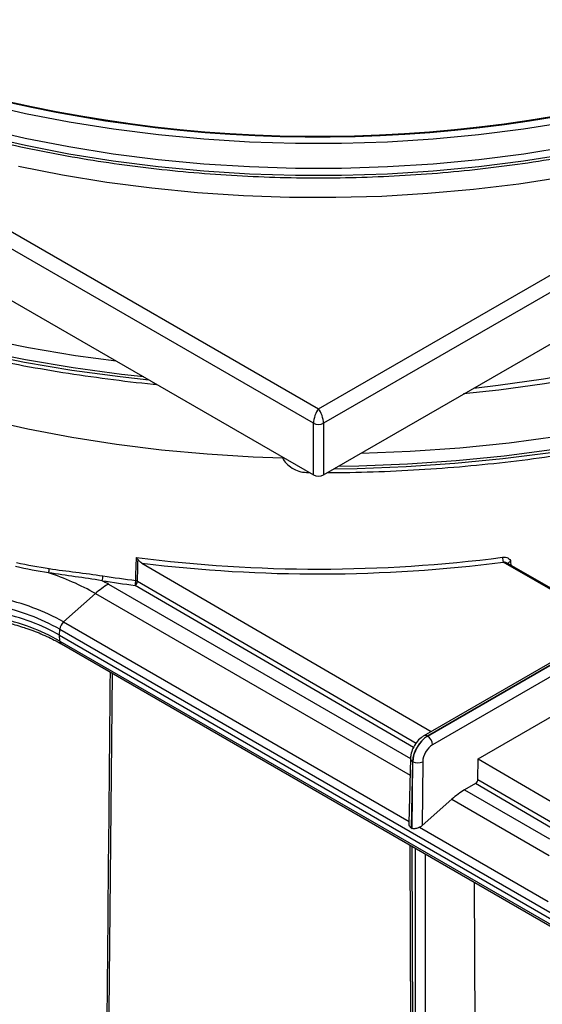
# Model space of a CAD drawing. Units: millimetres. Extents: x 20 to 205, y 5 to 292.
# Drawn here: x 148 to 159, y 63 to 83 of the extents above; entities that cross this region are included whole.
import ezdxf

# ---------------------------------------------------------------- set-up
doc = ezdxf.new("R2010")
doc.units = ezdxf.units.MM

msp = doc.modelspace()

# ---------------------------------------------------------------- linework, layer by layer
at = {"color": 7, "linetype": 'Continuous', "lineweight": 25}
for p, q in [((129.10701548, 89.31385899), (154.05778333, 74.9100873)), ((154.05778333, 74.9100873), (179.00855118, 89.31385899)), ((153.95676808, 74.61848454), (128.90498497, 89.08057109)), ((179.21058169, 89.08057109), (154.15879859, 74.61848454)), ((128.90498497, 88.0307329), (153.95676808, 73.56864635)), ((154.15879859, 73.56864635), (179.21058169, 88.0307329)), ((153.95676808, 73.56864635), (153.95676808, 74.61848454)), ((154.15879859, 74.61848454), (154.15879859, 73.56864635)), ((153.84905623, 73.61541117), (153.87570694, 73.61544195)), ((162.50035673, 71.90250491), (156.20257494, 68.26687287)), ((162.64320226, 71.93666381), (156.27399771, 68.25980029)), ((156.27575311, 68.25878692), (162.64495766, 71.93565044)), ((150.46545001, 71.77631728), (156.34782654, 68.35072483)), ((162.64495381, 71.70339218), (156.37676452, 68.08484352)), ((160.08770589, 70.50971122), (157.89591115, 71.77500739)), ((148.87507706, 70.58119309), (149.52396498, 71.15656561)), ((148.79492148, 70.30885008), (148.80034492, 70.43148208)), ((148.79492148, 70.30885008), (166.98796008, 59.80623245)), ((148.80034492, 70.19247985), (148.79492148, 70.30885008)), ((148.82979897, 70.13309845), (166.98811001, 59.65052861)), ((157.30267709, 67.79466916), (161.02582314, 69.94399562)), ((156.27575311, 68.25878692), (156.27399771, 68.25980029)), ((155.92744489, 67.80153801), (155.89778653, 66.48773815)), ((155.96926578, 67.74204373), (155.938888, 66.39637538)), ((155.96435887, 66.38167137), (155.97448582, 67.73903026)), ((155.97448582, 67.73903026), (155.96926578, 67.74204373)), ((156.1764971, 67.73800573), (156.16681495, 66.44026516)), ((157.29957002, 67.38001596), (157.30267709, 67.79466916)), ((157.30267709, 67.79466916), (159.16391037, 66.71078297)), ((157.24950079, 67.29330513), (157.02864957, 67.16581044)), ((156.76750324, 66.97495998), (156.16681495, 66.44026516)), ((155.938888, 66.39637538), (155.96435887, 66.38167137)), ((155.9126234, 66.04427094), (155.98415709, 50.26801629)), ((157.22333584, 65.28761275), (157.29762677, 51.35014122))]:
    msp.add_line(p, q, dxfattribs=at)
at = {"color": 8, "linetype": 'Continuous', "lineweight": 25}
for p, q in [((160.06678735, 70.49763521), (157.81546948, 71.79729334)), ((157.96424617, 71.80389388), (157.9683245, 71.73320405)), ((149.7854117, 71.34724266), (155.92744454, 67.80152257)), ((155.9891545, 68.02726576), (150.32775753, 71.32417113)), ((150.37847736, 71.41050307), (156.04066056, 68.11313985)), ((149.52396498, 71.15656561), (155.91983214, 67.46431009)), ((148.87507706, 70.58119309), (155.89866299, 66.52656324)), ((148.80034492, 70.43148208), (166.98844354, 59.93171624)), ((148.80034492, 70.19247985), (166.98794708, 59.69300061)), ((158.81121886, 66.38384114), (157.24950079, 67.29330513)), ((157.29957002, 67.38001596), (158.86272492, 66.46971523)), ((157.02864957, 67.16581044), (158.75587167, 66.16870635)), ((156.76750324, 66.97495998), (158.74825927, 65.83149386)), ((156.10875819, 66.40527786), (158.72709011, 64.89374702)), ((155.95431042, 66.02020553), (156.02599785, 50.21004399)), ((156.02758114, 50.20912998), (156.02758114, 65.97790725)), ((156.22961096, 65.86127792), (156.22961096, 50.20912998))]:
    msp.add_line(p, q, dxfattribs=at)
at = {"color": 8, "linetype": 'Continuous', "lineweight": 25, "flags": 128}
for points in [[(135.04079433, 84.48860556), (135.14378259, 84.22880692), (135.40275647, 83.6723846), (135.71081375, 83.1243604), (136.0671439, 82.58617621), (136.47080937, 82.05924807), (136.92074809, 81.54496237), (137.4157762, 81.04467226), (137.95459124, 80.55969405), (138.53577553, 80.09130378), (139.15779991, 79.64073384), (139.81902776, 79.20916971), (140.51771932, 78.79774689), (141.25203626, 78.40754789), (142.02004651, 78.03959935), (142.81972936, 77.69486939), (143.64898074, 77.37426503), (144.50561882, 77.07862981), (145.38738968, 76.80874159), (146.29197328, 76.56531047), (147.21698957, 76.34897694), (148.16000474, 76.1603102), (149.1185376, 75.99980666), (149.94262387, 75.88596248)], [(150.50770615, 75.55974742), (150.05219514, 75.61128751), (149.07139355, 75.74446469), (148.1037117, 75.90650021), (147.15169565, 76.09696773), (146.21785028, 76.31536612), (145.30463262, 76.56112074), (144.41444544, 76.83358499), (143.54963094, 77.13204198), (142.71246453, 77.45570644), (141.90514888, 77.80372677), (141.12980813, 78.1751873), (140.38848229, 78.56911067), (139.68312187, 78.98446043), (139.01558274, 79.42014375), (138.38762127, 79.87501429), (137.8008897, 80.34787524), (137.25693179, 80.83748246), (136.75717874, 81.34254773), (136.30294545, 81.86174218), (135.89542708, 82.39369974), (135.53569583, 82.93702078)], [(135.542134, 82.87985198), (135.90186891, 82.33802323), (136.30914547, 81.80752722), (136.76289723, 81.28975304), (137.26193603, 80.78605651), (137.80495511, 80.29775657), (138.39053258, 79.82613184), (139.01713509, 79.37241728), (139.68312187, 78.93780096), (140.38674901, 78.52342091), (141.12617405, 78.13036222), (141.89946079, 77.7596541), (142.70458437, 77.41226727), (143.53943654, 77.08911137), (144.40183123, 76.79103259), (145.28951025, 76.51881145), (146.20014918, 76.27316077), (147.13136349, 76.0547238), (148.08071479, 75.86407251), (149.04571717, 75.70170613), (150.02384376, 75.56804982), (150.60640832, 75.50276787)], [(165.59387291, 82.85007799), (164.88079616, 82.50041895), (164.13597365, 82.17355902), (163.36159007, 81.87045694), (162.55991682, 81.59200176), (161.73330535, 81.33901023), (160.88418025, 81.11222442), (160.01503215, 80.91230954), (159.12841042, 80.73985197), (158.22691566, 80.59535755), (157.31319212, 80.47925012), (156.3899199, 80.39187024), (155.45980713, 80.33347421), (154.52558198, 80.3042333), (153.58998469, 80.3042333), (152.65575954, 80.33347421), (151.72564676, 80.39187024), (150.80237455, 80.47925012), (149.888651, 80.59535755), (148.98715625, 80.73985197), (148.10053451, 80.91230954), (147.23138641, 81.11222442)], [(166.27840201, 82.57383538), (165.59886846, 82.202242), (164.88548292, 81.85243154), (164.14033787, 81.52543007), (163.36561896, 81.22219673), (162.56359856, 80.94362097), (161.73662913, 80.69051988), (160.88713633, 80.46363587), (160.01761186, 80.26363442), (159.13060618, 80.09110217), (158.22872105, 79.94654518), (157.31460183, 79.83038747), (156.3909298, 79.74296975), (155.46041425, 79.68454843), (154.52578455, 79.65529487), (153.58978212, 79.65529487), (152.65515241, 79.68454843), (151.72463686, 79.74296975), (150.80096484, 79.83038747), (149.88684562, 79.94654518), (148.98496048, 80.09110217), (148.09795481, 80.26363442), (147.22843033, 80.46363587)], [(157.21858341, 75.33502253), (157.71119591, 75.39137481), (158.63105842, 75.51960649), (159.5375941, 75.67630675), (160.42816124, 75.86101895), (161.30016468, 76.07320484), (162.15106334, 76.31224608), (162.97837763, 76.5774461), (163.77969672, 76.86803208), (164.5526855, 77.18315723), (165.29509144, 77.52190327), (166.00475111, 77.88328306), (166.67959651, 78.26624352), (167.31766111, 78.66966868), (167.91708554, 79.09238292), (168.27038223, 79.3650773)], [(154.92315568, 74.00990031), (155.91926643, 74.05030815), (156.92961297, 74.1218082), (157.93209957, 74.22371352), (158.92398252, 74.35574521)], [(158.80439776, 74.07598551), (157.83469672, 73.95152523), (156.85533612, 73.85552509), (155.8688207, 73.7882306), (154.8776735, 73.74981388), (154.45961601, 73.74230455)], [(154.37727861, 73.69477218), (154.84390352, 73.70235678), (155.837568, 73.73991512), (156.82665848, 73.80649597), (157.80863304, 73.90192822), (158.78096803, 74.02596661)], [(149.85989781, 69.53843504), (149.72944887, 55.75745298), (149.7291811, 55.72961534)]]:
    msp.add_lwpolyline(points, dxfattribs=at)
at = {"color": 7, "linetype": 'Continuous', "lineweight": 25, "flags": 128}
for points in [[(147.96217698, 79.8439897), (148.85147989, 79.66875805), (149.75579392, 79.52133573), (150.6725117, 79.40214778), (151.5989901, 79.31153786), (152.53255783, 79.24976722), (153.47052319, 79.21701396), (154.41018176, 79.21337253), (155.34882429, 79.2388534), (156.2837444, 79.29338313), (157.21224649, 79.37680449), (158.13165345, 79.48887694), (159.03931439, 79.62927736), (159.93261228, 79.79760094), (160.80897153, 79.99336235), (161.66586534, 80.21599717), (162.50082309, 80.46486348), (163.31143737, 80.73924373), (164.09537097, 81.03834682), (164.8503636, 81.36131035), (165.57423844, 81.70720314), (166.26490835, 82.07502789), (166.92038196, 82.46372406), (167.53876936, 82.87217094)], [(166.28062912, 82.7198874), (165.60097173, 82.3482263), (164.88745619, 81.99835209), (164.14217534, 81.67129103), (163.36731524, 81.36800243), (162.56514867, 81.0893759), (161.73802854, 80.83622869), (160.88838093, 80.60930333), (160.01869799, 80.40926543), (159.13153067, 80.23670173), (158.22948117, 80.0921184), (157.31519536, 79.97593953), (156.391355, 79.88850587), (155.46066987, 79.8300739), (154.52586984, 79.80081501), (153.58969683, 79.80081501), (152.65489679, 79.8300739), (151.72421166, 79.88850587), (150.80037131, 79.97593953), (149.8860855, 80.0921184), (148.984036, 80.23670173), (148.09686867, 80.40926543), (147.22718574, 80.60930333)], [(153.32847731, 73.91258547), (152.73186516, 73.93284779), (151.7971357, 73.98845608), (150.86892426, 74.07294853), (149.94990713, 74.18608153), (149.04273408, 74.32752889), (148.15002071, 74.49688278), (147.27434094, 74.6936549), (146.4182196, 74.91727792), (145.5841251, 75.16710707), (144.77446235, 75.44242202), (143.99156581, 75.74242898), (143.23769279, 76.06626294), (142.51501689, 76.41299021), (141.82562177, 76.78161109), (141.17149514, 77.17106274), (140.55452302, 77.58022227), (139.97648429, 78.00790998), (139.43904559, 78.45289272), (138.9437565, 78.9138875), (138.49204506, 79.38956515), (138.08521367, 79.87855417), (137.86475103, 80.17549687)], [(166.19069295, 77.86988553), (166.05342914, 77.79529315), (165.34087796, 77.43244091), (164.59544708, 77.09231465), (163.81930875, 76.77590551), (163.01472468, 76.48413553), (162.18403948, 76.21785496), (161.32967383, 75.97783974), (160.45411741, 75.7647893), (159.55992164, 75.57932448), (158.64969227, 75.42198575), (157.72608177, 75.29323158), (157.00884556, 75.21394345)], [(150.34331205, 71.42223016), (150.34618272, 71.53922173), (150.35479391, 71.89029751)]]:
    msp.add_lwpolyline(points, dxfattribs=at)
at = {"color": 7, "linetype": 'Continuous', "lineweight": 25}
for centre, radius, start, end in [((154.05021479, 108.76092506), 28.30903214, 253.972750814, 286.97502301), ((154.04995797, 108.78713529), 28.3485611, 254.00025581, 286.979916917), ((154.05778333, 74.81344326), 0.21957456, 242.609672237, 297.390327763), ((154.05778333, 73.76360508), 0.21957456, 242.609672237, 297.390327763), ((154.05764946, 100.91581773), 29.26075807, 262.729909196, 277.347655253), ((158.11929585, 71.89614144), 0.31950181, 180.144282536, 198.021988392), ((148.36554664, 71.65575146), 0.21772808, 339.431918868, 2.406740478), ((154.05723702, 100.94808016), 29.39205136, 262.980758259, 277.346271212), ((146.95369876, 66.64133053), 5.19553811, 60.349604776, 71.881833406), ((149.40084976, 71.51748841), 0.27439157, 338.92497924, 359.790326091), ((153.90585241, 99.08826573), 27.89446572, 261.276574462, 262.662431965), ((150.59977481, 69.95604944), 1.61201919, 120.34343612, 131.864240203), ((147.37887491, 67.17723794), 4.8145985, 60.010476745, 61.761235044), ((153.90521619, 99.10605951), 28.0112751, 261.276574462, 262.662431965), ((150.02142183, 71.42302651), 0.3218912, 342.114964167, 359.858250775), ((150.26901556, 71.41674678), 0.10963973, 302.39632517, 356.735383991), ((150.33098263, 71.32667109), 0.09635118, 60.466424178, 82.648085396), ((146.65436889, 66.61180216), 4.54836335, 60.774812508, 78.058026097), ((146.64333122, 66.57594143), 4.41790696, 60.774812508, 78.058026097), ((146.64333122, 66.33693919), 4.41790696, 60.774812508, 78.058026097), ((149.02624434, 70.41222626), 0.22671863, 131.817613997, 175.127845657), ((156.15722098, 68.07365254), 0.21982858, 2.918061902, 57.370630307), ((156.07650972, 67.93929416), 0.22475432, 243.003556185, 296.41528501)]:
    msp.add_arc(centre, radius, start, end, dxfattribs=at)
at = {"color": 8, "linetype": 'Continuous', "lineweight": 25}
for centre, radius, start, end in [((154.05497839, 73.63054658), 0.20647779, 179.833295787, 184.20371147), ((157.9654698, 71.74360715), 0.06029914, 91.162757621, 157.226504411), ((148.86952956, 70.18980093), 0.06923649, 177.782541868, 234.981637993), ((156.23230661, 68.20296684), 0.07048538, 53.73748847, 114.934343869), ((155.99793975, 67.80664805), 0.07068178, 184.162724707, 246.066445678)]:
    msp.add_arc(centre, radius, start, end, dxfattribs=at)
at = {"color": 7, "linetype": 'Continuous', "lineweight": 25}
for centre, major_axis, ratio, start_param, end_param in [((154.05778333, 74.73511427), (0.06528763, 0.20889635), 0.3689955253, 0.702744758, 2.2735410848), ((154.05778333, 74.73511427), (-0.06528763, 0.20889635), 0.3689955253, 4.0096442224, 5.5804405492), ((149.4125181, 443.52643512), (9.33324004, 624.08433159), 0.0130308443, 4.0737507935, 4.0746227205), ((156.27223462, 67.91087204), (0.2161269, 0.3700888), 0.5740132761, 0.7881926413, 2.3415356756), ((156.2775162, 67.90782304), (0.21238612, 0.37224821), 0.5807302667, 0.7823734557, 2.33571649), ((156.37852761, 67.85052834), (0.14095735, 0.24852931), 0.5823970823, 0.7808760382, 2.3342190724), ((157.24906194, 67.35188504), (0.03524071, 0.0621335), 0.5823749538, 3.9224596472, 5.4758028476), ((157.03746504, 65.9942345), (0.70478673, 1.24264653), 0.5823970823, 0.7808760382, 1.042675426), ((156.06581127, 66.49859598), (0.13949693, 0.04524991), 0.6979959787, 4.7947031198, 5.2738189744)]:
    msp.add_ellipse(centre, major_axis=major_axis, ratio=ratio, start_param=start_param, end_param=end_param, dxfattribs=at)
for points, knots in [([(138.16528357, 85.69202839), (138.26254257, 85.56229491), (138.47744601, 85.27563589), (138.85921451, 84.84567228), (139.29971278, 84.40086949), (139.78004328, 83.97011924), (140.29742551, 83.55417402), (140.8508798, 83.15423279), (141.43882459, 82.77131239), (142.05972564, 82.40641559), (142.71193077, 82.06048301), (143.39372092, 81.73440447), (144.10330501, 81.42901395), (144.83882405, 81.14509134), (145.59835445, 80.88336088), (146.37991267, 80.64448986), (147.18145979, 80.42908724), (148.00090637, 80.23770216), (148.83611753, 80.07082269), (149.68491815, 79.92887453), (150.54509832, 79.81221991), (151.41441893, 79.72115658), (152.29061734, 79.65591703), (153.17141321, 79.61666784), (154.05451435, 79.60350917), (154.9376222, 79.61647454), (155.8184378, 79.65553059), (156.69466821, 79.72057723), (157.56403298, 79.81144793), (158.42426999, 79.92791032), (159.27314087, 80.06966688), (160.10843678, 80.23635573), (160.9279838, 80.42755185), (161.72964938, 80.64276775), (162.51134418, 80.88145679), (163.2710401, 81.14300757), (164.00672717, 81.42677193), (164.71659746, 81.73196843), (165.39838042, 82.05805052), (165.9065629, 82.32657384), (166.18631659, 82.48637176), (166.25621918, 82.52630077)], [0, 0, 0, 0, 0.0216420401, 0.0478202384, 0.0740121527, 0.1002144169, 0.126423996, 0.15263832, 0.1788553191, 0.2050733982, 0.23129107, 0.2575076041, 0.28372253, 0.3099355761, 0.3361466214, 0.3623556557, 0.3885627499, 0.4147680325, 0.4409716721, 0.4671738653, 0.493374827, 0.5195747844, 0.5457739727, 0.5719726318, 0.5981710049, 0.6243693371, 0.650567834, 0.6767667017, 0.7029661879, 0.7291665401, 0.7553680044, 0.7815708238, 0.8077752349, 0.8339814637, 0.8601897189, 0.8864001827, 0.9126129977, 0.938828249, 0.9650459404, 0.991265963, 1, 1, 1, 1]), ([(134.80519042, 84.3964738), (134.87111353, 84.21909461), (135.00353011, 83.86280156), (135.25787612, 83.33589477), (135.55296612, 82.81486377), (135.89164267, 82.30276105), (136.2720522, 81.80065759), (136.69361976, 81.30979139), (137.15528119, 80.83132524), (137.65596604, 80.3663996), (138.19447826, 79.91610969), (138.76953861, 79.48150617), (139.37978271, 79.0635921), (140.02376791, 78.66332359), (140.69997772, 78.2816091), (141.40682838, 77.91930804), (142.14267464, 77.57723015), (142.90581304, 77.25613613), (143.69448237, 76.95673801), (144.50686756, 76.67970045), (145.34110085, 76.42563195), (146.19527346, 76.19511331), (147.06740959, 75.98858659), (147.95558126, 75.80676442), (148.85749908, 75.64909759), (149.77205906, 75.51948877), (150.40988757, 75.44022339), (150.74404868, 75.41165042), (150.76775711, 75.4096232)], [0, 0, 0, 0, 0.0393395108, 0.0790193816, 0.1187488118, 0.1585263998, 0.1983478617, 0.2382071164, 0.2780972841, 0.3180114732, 0.3579433148, 0.3978872626, 0.4378387117, 0.4777939917, 0.51774997, 0.5577043359, 0.5976558042, 0.6376035457, 0.6775470873, 0.7174862276, 0.7574209697, 0.7973514678, 0.837277986, 0.8772008667, 0.9171205076, 0.9570373445, 0.9969518387, 1, 1, 1, 1]), ([(154.24058955, 73.61586327), (154.27531606, 73.61587319), (154.62379698, 73.6159728), (155.28581863, 73.63348402), (156.22396504, 73.67960574), (157.15718038, 73.75303478), (158.08330582, 73.85195164), (159.00022616, 73.97657977), (159.90584572, 74.12652348), (160.79809493, 74.30148195), (161.67493438, 74.50105897), (162.53435943, 74.72481516), (163.3744045, 74.97225544), (164.19314721, 75.24283388), (164.98871231, 75.5359541), (165.75927537, 75.85097084), (166.50306632, 76.18719121), (167.21837259, 76.54387607), (167.90354214, 76.92024103), (168.55698613, 77.31545748), (169.1771805, 77.72865234), (169.76266602, 78.15890618), (170.31205492, 78.60525392), (170.82403274, 79.0666849), (171.29737355, 79.54214263), (171.73090773, 80.03052627), (172.12365964, 80.53067372), (172.474367, 81.04142364), (172.78331221, 81.56139101), (173.04554146, 82.08982249), (173.22192275, 82.49792504), (173.29610187, 82.73124452), (173.31291379, 82.78412393)], [0, 0, 0, 0, 0.0038954227, 0.0390906124, 0.0742886223, 0.1094874419, 0.1446875187, 0.1798892999, 0.2150932298, 0.250299747, 0.2855092793, 0.3207222368, 0.3559390017, 0.3911599142, 0.426385253, 0.4616152091, 0.4968498509, 0.5320890793, 0.5673325695, 0.6025796986, 0.6378294578, 0.673080163, 0.7083290554, 0.7435730552, 0.7788082357, 0.8140297844, 0.8492320622, 0.8844088107, 0.9195535625, 0.9546602826, 0.9897242281, 1, 1, 1, 1]), ([(153.32892735, 73.92343558), (153.33315036, 73.91197938), (153.35366674, 73.8563225), (153.42946856, 73.77280001), (153.54963487, 73.68422099), (153.69447525, 73.62672056), (153.79799576, 73.6198143), (153.84875797, 73.61642776)], [0, 0, 0, 0, 0.0599602759, 0.2913011952, 0.526697175, 0.7679117304, 1, 1, 1, 1]), ([(150.38923783, 71.84748859), (150.38427958, 71.85539683), (150.37887201, 71.86288309), (150.36733002, 71.87717325), (150.36108628, 71.88407087), (150.35479391, 71.89029751)], [0, 0, 0, 0, 0.5, 0.5, 1, 1, 1, 1]), ([(157.79979505, 71.89533687), (157.81946983, 71.89789166), (157.83859565, 71.89794912), (157.87572698, 71.89294658), (157.89341093, 71.88782294), (157.92438868, 71.87227869), (157.93792364, 71.86168109), (157.9574438, 71.8356245), (157.96329316, 71.82040996), (157.96424617, 71.80389388)], [0, 0, 0, 0, 0.25, 0.25, 0.5, 0.5, 0.75, 0.75, 1, 1, 1, 1]), ([(148.58308266, 71.66489456), (148.76321239, 71.63788384), (148.94416043, 71.61469668), (149.30806807, 71.56814925), (149.49102906, 71.54475701), (149.67523949, 71.51648428)], [0, 0, 0, 0, 0.5, 0.5, 1, 1, 1, 1]), ([(150.46545001, 71.77631728), (150.45179244, 71.78427075), (150.4384188, 71.793911), (150.4123651, 71.81731175), (150.39962604, 71.83091974), (150.38923783, 71.84748859)], [0, 0, 0, 0, 0.5, 0.5, 1, 1, 1, 1]), ([(149.65688739, 71.41881994), (149.47363804, 71.44921962), (149.29158288, 71.47484906), (148.92926473, 71.52561299), (148.74899947, 71.55076967), (148.56939573, 71.5792592)], [0, 0, 0, 0, 0.5, 0.5, 1, 1, 1, 1]), ([(148.79492148, 70.30885008), (148.61928625, 70.41024214), (148.42526775, 70.50101538), (148.00885552, 70.65739827), (147.78647491, 70.723003), (147.55472877, 70.7746023)], [0, 0, 0, 0, 0.5, 0.5, 1, 1, 1, 1]), ([(147.5777784, 70.60273421), (147.64273495, 70.58770655), (147.81420554, 70.54803694), (147.9754175, 70.49631105), (148.07555909, 70.46417999)], [0, 0, 0, 0, 0.37882035232, 1, 1, 1, 1]), ([(148.07555909, 70.46417999), (148.09217534, 70.45924627), (148.22712362, 70.41917731), (148.45848699, 70.32295529), (148.6883502, 70.21343883), (148.80597245, 70.14663149), (148.82979897, 70.13309845)], [0, 0, 0, 0, 0.0586876711, 0.4766298351, 0.8939818914, 1, 1, 1, 1]), ([(156.20257494, 68.26687287), (156.18232942, 68.25376565), (156.12657622, 68.2176703), (156.04619046, 68.13175024), (155.97363609, 68.01075421), (155.93468821, 67.89618878), (155.92941446, 67.82727498), (155.92744489, 67.80153801)], [0, 0, 0, 0, 0.1356771946, 0.3736349591, 0.612226748, 0.8551798468, 1, 1, 1, 1]), ([(155.938888, 66.39637538), (155.93196965, 66.40183624), (155.91540176, 66.41491375), (155.9004136, 66.44925372), (155.89879711, 66.47480949), (155.89797863, 66.48774929)], [0, 0, 0, 0, 0.26141423123, 0.62602783107, 1, 1, 1, 1]), ([(156.10875819, 66.40527786), (156.08289855, 66.39521239), (156.05707245, 66.38526275), (156.02044562, 66.37599464), (156.00841592, 66.37383455), (155.98539806, 66.37373902), (155.97424634, 66.37596345), (155.96435887, 66.38167137)], [0, 0, 0, 0, 0.5, 0.5, 0.75, 0.75, 1, 1, 1, 1])]:
    msp.add_open_spline(points, degree=3, knots=knots, dxfattribs=at)
for points in [[(148.56939573, 71.5792592), (148.34495852, 71.61310455), (148.12202875, 71.65455025), (147.90060141, 71.70385203)], [(147.91965158, 71.78819365), (148.13927598, 71.7392933), (148.36041971, 71.69828319), (148.58308266, 71.66489456)]]:
    msp.add_open_spline(points, degree=3, dxfattribs=at)
at = {"color": 8, "linetype": 'Continuous', "lineweight": 25}
for points, knots in [([(157.89557573, 71.77429651), (157.88518923, 71.77961321), (157.86033796, 71.79233421), (157.83197704, 71.79546883), (157.81546948, 71.79729334)], [0, 0, 0, 0, 0.4179469111, 1, 1, 1, 1]), ([(149.69697726, 55.71171773), (149.69734332, 55.75003662), (149.69917364, 55.94163111), (149.7068557, 56.74633118), (149.73750266, 59.96518092), (149.77925456, 64.3886786), (149.81464832, 68.19937883), (149.82726046, 69.55727619)], [0, 0, 0, 0, 0.008303505, 0.0415175251, 0.1743736054, 0.7057979286, 1, 1, 1, 1])]:
    msp.add_open_spline(points, degree=3, knots=knots, dxfattribs=at)

doc.saveas('drawing.dxf')
